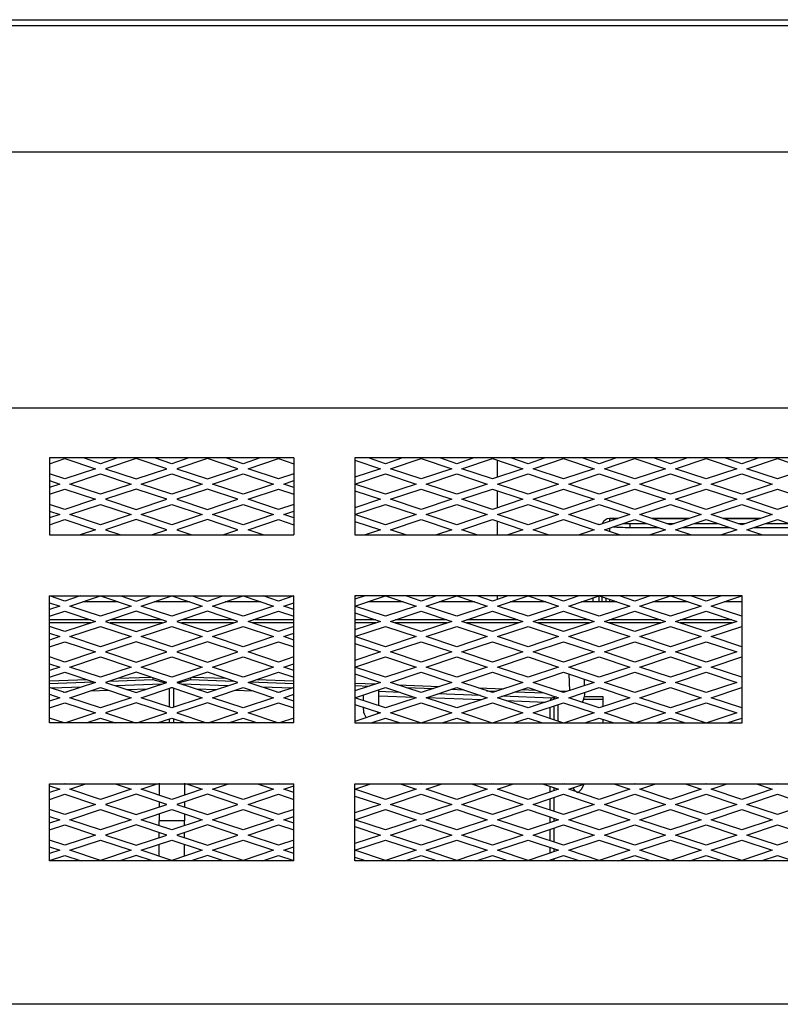
# Model space of a CAD drawing. Units: inches. Extents: x 0.57 to 7.93, y 1.43 to 9.57.
# Drawn here: x 3.88 to 5.74, y 6.47 to 8.89 of the extents above; entities that cross this region are included whole.
import ezdxf

# ---------------------------------------------------------------- set-up
doc = ezdxf.new("R2010")
doc.units = ezdxf.units.IN
doc.header["$MEASUREMENT"] = 0
for name, color, linetype in [('C__USERS_JLEBEAU', 7, 'Continuous'), ('Default', 7, 'Continuous'), ('PL72320', 7, 'Continuous'), ('PL72324', 7, 'Continuous'), ('PL72325', 7, 'Continuous')]:
    doc.layers.add(name, color=color, linetype=linetype)

# ---------------------------------------------------------------- blocks, each defined once
blk = doc.blocks.new('SE')
at = {"layer": 'C__USERS_JLEBEAU', "color": 7, "linetype": 'Continuous'}
for p, q in [((1.0383, 8.888), (7.4617, 8.888)), ((7.4617, 8.8726), (1.0383, 8.8726)), ((5.05, 7.7636), (5.05, 7.8052)), ((5.05, 7.6886), (5.05, 7.7302)), ((5.05, 7.622), (5.05, 7.6552)), ((5.2967, 7.648), (5.3, 7.648)), ((5.3, 7.6469), (5.3, 7.648)), ((5.3252, 7.662), (5.3454, 7.662)), ((5.3452, 7.662), (5.3252, 7.662)), ((5.3252, 7.662), (5.3252, 7.6553)), ((5.3252, 7.662), (5.3252, 7.662)), ((5.3752, 7.6498), (5.4163, 7.6498)), ((5.3752, 7.6498), (5.3752, 7.6402)), ((5.4296, 7.662), (5.5204, 7.662)), ((5.5202, 7.662), (5.4298, 7.662)), ((5.4663, 7.6498), (5.4837, 7.6498)), ((5.5337, 7.6498), (5.5913, 7.6498)), ((5.6046, 7.662), (5.6954, 7.662)), ((5.6952, 7.662), (5.6048, 7.662)), ((5.6413, 7.6498), (5.6587, 7.6498)), ((5.7087, 7.6498), (5.7663, 7.6498)), ((5.2854, 7.6337), (5.2854, 7.6351)), ((5.3158, 7.6355), (5.3158, 7.6333)), ((5.3252, 7.6386), (5.3252, 7.6302)), ((5.3752, 7.6402), (5.445, 7.6402)), ((5.505, 7.6402), (5.62, 7.6402)), ((5.68, 7.6402), (5.795, 7.6402)), ((4.1185, 7.4574), (4.0315, 7.4574)), ((4.2935, 7.4574), (4.2065, 7.4574)), ((4.4685, 7.4574), (4.3815, 7.4574)), ((4.8185, 7.4574), (4.7315, 7.4574)), ((4.9935, 7.4574), (4.9065, 7.4574)), ((5.05, 7.4636), (5.05, 7.472)), ((5.1685, 7.4574), (5.0815, 7.4574)), ((5.3435, 7.4574), (5.2565, 7.4574)), ((5.2854, 7.4574), (5.2854, 7.467)), ((5.3, 7.4574), (5.3, 7.4719)), ((5.3062, 7.4698), (5.3062, 7.4574)), ((5.3158, 7.4666), (5.3158, 7.4574)), ((5.3252, 7.4635), (5.3252, 7.4574)), ((5.5185, 7.4574), (5.4315, 7.4574)), ((5.6512, 7.4574), (5.6065, 7.4574)), ((4.0502, 7.4135), (3.95, 7.4135)), ((4.0513, 7.4057), (3.95, 7.4057)), ((4.2263, 7.4057), (4.0987, 7.4057)), ((4.2252, 7.4135), (4.0998, 7.4135)), ((4.4013, 7.4057), (4.2737, 7.4057)), ((4.4002, 7.4135), (4.2748, 7.4135)), ((4.55, 7.4057), (4.4487, 7.4057)), ((4.55, 7.4135), (4.4498, 7.4135)), ((4.7502, 7.4135), (4.7, 7.4135)), ((4.7513, 7.4057), (4.7, 7.4057)), ((4.9263, 7.4057), (4.7987, 7.4057)), ((4.9252, 7.4135), (4.7998, 7.4135)), ((5.1013, 7.4057), (4.9737, 7.4057)), ((5.1002, 7.4135), (4.9748, 7.4135)), ((5.2763, 7.4057), (5.1487, 7.4057)), ((5.2752, 7.4135), (5.1498, 7.4135)), ((5.4513, 7.4057), (5.3237, 7.4057)), ((5.4502, 7.4135), (5.3248, 7.4135)), ((5.6263, 7.4057), (5.4987, 7.4057)), ((5.6252, 7.4135), (5.4998, 7.4135)), ((3.95, 7.2631), (4.041, 7.2666)), ((3.95, 7.2571), (4.0571, 7.2612)), ((4.0976, 7.2628), (4.2039, 7.2668)), ((4.1178, 7.2695), (4.1981, 7.2725)), ((4.2039, 7.2706), (4.2039, 7.2668)), ((4.2039, 7.2668), (4.2339, 7.2582)), ((4.266, 7.2582), (4.2958, 7.2668)), ((4.2958, 7.2705), (4.2958, 7.2668)), ((4.2958, 7.2668), (4.4025, 7.2627)), ((4.3019, 7.2725), (4.3823, 7.2695)), ((4.4429, 7.2612), (4.55, 7.2571)), ((4.459, 7.2666), (4.55, 7.2631)), ((5.225, 7.2802), (5.2265, 7.2391)), ((5.2641, 7.2516), (5.2635, 7.2674)), ((4.0281, 7.2479), (3.9552, 7.2452)), ((3.9832, 7.2358), (3.9929, 7.2362)), ((4.0493, 7.2383), (4.0954, 7.2401)), ((4.2256, 7.2554), (4.1123, 7.2511)), ((4.1403, 7.2418), (4.1904, 7.2437)), ((4.2446, 7.1987), (4.2446, 7.2451)), ((4.2551, 7.1986), (4.2551, 7.2452)), ((4.3876, 7.2511), (4.2744, 7.2554)), ((4.3096, 7.2437), (4.3597, 7.2418)), ((4.4045, 7.2401), (4.4507, 7.2383)), ((4.5447, 7.2451), (4.472, 7.2479)), ((4.5072, 7.2362), (4.5167, 7.2358)), ((4.7, 7.2574), (4.7507, 7.2555)), ((4.7, 7.2514), (4.7346, 7.2501)), ((4.7018, 7.2392), (4.7, 7.2392)), ((4.7583, 7.2025), (4.7583, 7.2413)), ((4.8106, 7.235), (4.7583, 7.237)), ((4.8056, 7.2534), (4.9078, 7.2495)), ((4.8258, 7.2466), (4.8917, 7.2441)), ((4.9366, 7.2424), (4.9669, 7.2413)), ((5.0031, 7.2459), (5.0648, 7.2435)), ((5.0233, 7.2391), (5.0488, 7.2382)), ((5.0936, 7.2364), (5.1644, 7.2338)), ((5.1097, 7.2418), (5.1442, 7.2405)), ((5.2007, 7.2383), (5.2201, 7.2376)), ((5.2201, 7.2376), (5.2201, 7.2369)), ((4.7187, 7.2281), (4.7203, 7.2281)), ((4.7203, 7.2287), (4.7203, 7.2151)), ((4.7583, 7.2266), (4.8458, 7.2233)), ((4.8758, 7.2222), (5.0104, 7.217)), ((5.0082, 7.2275), (4.9037, 7.2315)), ((5.1826, 7.2209), (5.0608, 7.2255)), ((5.0716, 7.2147), (5.1675, 7.2111)), ((5.1936, 7.224), (5.1826, 7.2209)), ((5.2616, 7.2184), (5.3085, 7.2184)), ((5.2634, 7.2244), (5.3085, 7.2244)), ((5.3085, 7.2244), (5.3085, 7.2184)), ((5.3085, 7.2184), (5.3085, 7.1997)), ((4.7203, 7.1985), (4.7203, 7.1972)), ((5.1794, 7.1704), (5.1794, 7.1984)), ((5.1895, 7.1671), (5.1895, 7.2017)), ((5.1989, 7.1639), (5.1989, 7.2049)), ((4.2446, 7.16), (4.2446, 7.1701)), ((4.2551, 7.16), (4.2551, 7.1702)), ((5.3085, 7.1691), (5.3085, 7.16)), ((4.2188, 7.0115), (4.2188, 6.9823)), ((4.2813, 7.0115), (4.2813, 6.9823)), ((5.1794, 6.99), (5.1794, 7.0038)), ((5.1895, 6.9934), (5.1895, 7.0004)), ((5.1794, 6.9454), (5.1794, 6.9734)), ((5.1895, 6.9421), (5.1895, 6.9767)), ((4.2188, 6.9656), (4.2188, 6.9532)), ((4.2813, 6.9657), (4.2813, 6.9531)), ((4.2188, 6.9365), (4.2188, 6.9195)), ((4.2813, 6.9365), (4.2813, 6.9195)), ((5.1794, 6.915), (5.1794, 6.9288)), ((5.1895, 6.9184), (5.1895, 6.9254)), ((4.2813, 6.9195), (4.2188, 6.9195)), ((4.2188, 6.9073), (4.2188, 6.9195)), ((4.2813, 6.9073), (4.2813, 6.9195)), ((5.1794, 6.8704), (5.1794, 6.8984)), ((5.1895, 6.8671), (5.1895, 6.9017)), ((4.2188, 6.8782), (4.2188, 6.8906)), ((4.2813, 6.8781), (4.2813, 6.8907)), ((4.2188, 6.8323), (4.2188, 6.8615)), ((4.2813, 6.8323), (4.2813, 6.8615)), ((5.1794, 6.84), (5.1794, 6.8538)), ((5.1895, 6.8434), (5.1895, 6.8504)), ((5.1895, 6.8211), (5.1895, 6.8267)), ((5.1794, 6.8211), (5.1794, 6.8234))]:
    blk.add_line(p, q, dxfattribs=at)
for centre, radius, start, end in [((5.3252, 7.643), 0.019, 90, 160.6814), ((5.2204, 7.2323), 0.0439, 330.4461, 3.8655), ((4.714, 7.1958), 0.0439, 341.6289, 347.4963), ((5.2204, 7.0232), 0.0439, 307.2121, 340.9297)]:
    blk.add_arc(centre, radius, start, end, dxfattribs=at)
for centre, major_axis, ratio, start_param, end_param in [((5.3752, 7.6542), (-0.05, 0), 0.087156, 1.249413, 1.570796), ((5.3752, 7.6446), (0.05, 0), 0.087156, 3.786961, 4.712389), ((4.2498, 7.2443), (0.0154, 0), 0.104528, 1.347817, 1.769923), ((5.1826, 7.2115), (-0.00036, -0.00939), 0.340147, 3.252979, 4.327647), ((5.1989, 7.2091), (-0.0154, 0), 0.994522, 5.006226, 5.725995), ((4.7393, 7.1972), (-0.019, 0), 0.104528, 5.88626, 6.28174)]:
    blk.add_ellipse(centre, major_axis=major_axis, ratio=ratio, start_param=start_param, end_param=end_param, dxfattribs=at)
for points, knots in [([(4.7208, 7.1972), (4.7206, 7.1961), (4.7198, 7.1902), (4.7226, 7.1814), (4.7263, 7.1745), (4.7275, 7.1726)], [0, 0, 0, 0, 0.0674659, 0.4369415, 0.5926721, 0.5926721, 0.5926721, 0.5926721]), ([(5.2349, 7.0001), (5.236, 6.9985), (5.2394, 6.9941), (5.2436, 6.9908), (5.2469, 6.9882)], [0.6051285, 0.6051285, 0.6051285, 0.6051285, 0.7340455, 1, 1, 1, 1])]:
    blk.add_open_spline(points, degree=3, knots=knots, dxfattribs=at)
at = {"layer": 'PL72320', "color": 7, "linetype": 'Continuous'}
for p, q in [((0.8, 8.5634), (7.7, 8.5634)), ((7.725, 7.9331), (0.775, 7.9331))]:
    blk.add_line(p, q, dxfattribs=at)
at = {"layer": 'PL72324', "color": 7, "linetype": 'Continuous'}
for p, q in [((4.55, 7.8109), (3.95, 7.8109)), ((3.95, 7.8109), (3.95, 7.622)), ((4.55, 7.8109), (4.55, 7.622)), ((6.7524, 7.8109), (4.7, 7.8109)), ((4.7, 7.8109), (4.7, 7.622)), ((3.95, 7.622), (4.55, 7.622)), ((4.7, 7.622), (6.7524, 7.622)), ((3.95, 7.16), (3.95, 7.472)), ((3.95, 7.472), (4.55, 7.472)), ((4.55, 7.16), (4.55, 7.472)), ((5.6512, 7.472), (4.7, 7.472)), ((4.7, 7.472), (4.7, 7.16)), ((5.6512, 7.16), (5.6512, 7.472)), ((4.55, 7.16), (3.95, 7.16)), ((4.7, 7.16), (5.6512, 7.16)), ((3.95, 7.01), (4.55, 7.01)), ((3.95, 6.8211), (3.95, 7.01)), ((4.55, 6.8211), (4.55, 7.01)), ((4.7, 7.01), (6.7524, 7.01)), ((4.7, 6.8211), (4.7, 7.01)), ((4.55, 6.8211), (3.95, 6.8211)), ((6.7524, 6.8211), (4.7, 6.8211)), ((7.325, 6.4683), (1.175, 6.4683))]:
    blk.add_line(p, q, dxfattribs=at)
at = {"layer": 'PL72325', "color": 7, "linetype": 'Continuous'}
for p, q in [((3.95, 7.7969), (3.9875, 7.8094)), ((3.9875, 7.8094), (4.0625, 7.7844)), ((4.075, 7.7969), (4.033, 7.8109)), ((4.117, 7.8109), (4.075, 7.7969)), ((4.1625, 7.8094), (4.0875, 7.7844)), ((4.2375, 7.7844), (4.1625, 7.8094)), ((4.25, 7.7969), (4.208, 7.8109)), ((4.292, 7.8109), (4.25, 7.7969)), ((4.3375, 7.8094), (4.2625, 7.7844)), ((4.4125, 7.7844), (4.3375, 7.8094)), ((4.425, 7.7969), (4.383, 7.8109)), ((4.467, 7.8109), (4.425, 7.7969)), ((4.4375, 7.7844), (4.5125, 7.8094)), ((4.5125, 7.8094), (4.55, 7.7969)), ((4.7, 7.8052), (4.7625, 7.7844)), ((4.775, 7.7969), (4.733, 7.8109)), ((4.817, 7.8109), (4.775, 7.7969)), ((4.7875, 7.7844), (4.8625, 7.8094)), ((4.8625, 7.8094), (4.9375, 7.7844)), ((4.95, 7.7969), (4.908, 7.8109)), ((4.992, 7.8109), (4.95, 7.7969)), ((4.9625, 7.7844), (5.0375, 7.8094)), ((5.0375, 7.8094), (5.1125, 7.7844)), ((5.125, 7.7969), (5.083, 7.8109)), ((5.167, 7.8109), (5.125, 7.7969)), ((5.1375, 7.7844), (5.2125, 7.8094)), ((5.2125, 7.8094), (5.2875, 7.7844)), ((5.3, 7.7969), (5.258, 7.8109)), ((5.342, 7.8109), (5.3, 7.7969)), ((5.3125, 7.7844), (5.3875, 7.8094)), ((5.3875, 7.8094), (5.4625, 7.7844)), ((5.475, 7.7969), (5.433, 7.8109)), ((5.517, 7.8109), (5.475, 7.7969)), ((5.4875, 7.7844), (5.5625, 7.8094)), ((5.5625, 7.8094), (5.6375, 7.7844)), ((5.65, 7.7969), (5.608, 7.8109)), ((5.692, 7.8109), (5.65, 7.7969)), ((5.6625, 7.7844), (5.7375, 7.8094)), ((5.7375, 7.8094), (5.8125, 7.7844)), ((3.9875, 7.7594), (3.95, 7.7719)), ((4.0625, 7.7844), (3.9875, 7.7594)), ((4, 7.7469), (4.075, 7.7719)), ((4.075, 7.7719), (4.15, 7.7469)), ((4.0875, 7.7844), (4.1625, 7.7594)), ((4.1625, 7.7594), (4.2375, 7.7844)), ((4.175, 7.7469), (4.25, 7.7719)), ((4.25, 7.7719), (4.325, 7.7469)), ((4.2625, 7.7844), (4.3375, 7.7594)), ((4.3375, 7.7594), (4.4125, 7.7844)), ((4.35, 7.7469), (4.425, 7.7719)), ((4.425, 7.7719), (4.5, 7.7469)), ((4.5125, 7.7594), (4.4375, 7.7844)), ((4.55, 7.7719), (4.5125, 7.7594)), ((4.7625, 7.7844), (4.7, 7.7636)), ((4.7, 7.7469), (4.775, 7.7719)), ((4.775, 7.7719), (4.85, 7.7469)), ((4.8625, 7.7594), (4.7875, 7.7844)), ((4.9375, 7.7844), (4.8625, 7.7594)), ((4.875, 7.7469), (4.95, 7.7719)), ((4.95, 7.7719), (5.025, 7.7469)), ((5.0375, 7.7594), (4.9625, 7.7844)), ((5.1125, 7.7844), (5.0375, 7.7594)), ((5.05, 7.7469), (5.125, 7.7719)), ((5.125, 7.7719), (5.2, 7.7469)), ((5.2125, 7.7594), (5.1375, 7.7844)), ((5.2875, 7.7844), (5.2125, 7.7594)), ((5.225, 7.7469), (5.3, 7.7719)), ((5.3, 7.7719), (5.375, 7.7469)), ((5.3875, 7.7594), (5.3125, 7.7844)), ((5.4625, 7.7844), (5.3875, 7.7594)), ((5.4, 7.7469), (5.475, 7.7719)), ((5.475, 7.7719), (5.55, 7.7469)), ((5.5625, 7.7594), (5.4875, 7.7844)), ((5.6375, 7.7844), (5.5625, 7.7594)), ((5.575, 7.7469), (5.65, 7.7719)), ((5.65, 7.7719), (5.725, 7.7469)), ((5.7375, 7.7594), (5.6625, 7.7844)), ((5.8125, 7.7844), (5.7375, 7.7594)), ((3.95, 7.7552), (3.975, 7.7469)), ((3.975, 7.7469), (3.95, 7.7386)), ((4.075, 7.7219), (4, 7.7469)), ((4.15, 7.7469), (4.075, 7.7219)), ((4.25, 7.7219), (4.175, 7.7469)), ((4.325, 7.7469), (4.25, 7.7219)), ((4.425, 7.7219), (4.35, 7.7469)), ((4.5, 7.7469), (4.425, 7.7219)), ((4.525, 7.7469), (4.55, 7.7552)), ((4.55, 7.7386), (4.525, 7.7469)), ((4.775, 7.7219), (4.7, 7.7469)), ((4.85, 7.7469), (4.775, 7.7219)), ((4.95, 7.7219), (4.875, 7.7469)), ((5.025, 7.7469), (4.95, 7.7219)), ((5.125, 7.7219), (5.05, 7.7469)), ((5.2, 7.7469), (5.125, 7.7219)), ((5.3, 7.7219), (5.225, 7.7469)), ((5.375, 7.7469), (5.3, 7.7219)), ((5.475, 7.7219), (5.4, 7.7469)), ((5.55, 7.7469), (5.475, 7.7219)), ((5.65, 7.7219), (5.575, 7.7469)), ((5.725, 7.7469), (5.65, 7.7219)), ((3.95, 7.7219), (3.9875, 7.7344)), ((3.9875, 7.7344), (4.0625, 7.7094)), ((4.1625, 7.7344), (4.0875, 7.7094)), ((4.2375, 7.7094), (4.1625, 7.7344)), ((4.3375, 7.7344), (4.2625, 7.7094)), ((4.4125, 7.7094), (4.3375, 7.7344)), ((4.4375, 7.7094), (4.5125, 7.7344)), ((4.5125, 7.7344), (4.55, 7.7219)), ((4.7, 7.7302), (4.7625, 7.7094)), ((4.7875, 7.7094), (4.8625, 7.7344)), ((4.8625, 7.7344), (4.9375, 7.7094)), ((4.9625, 7.7094), (5.0375, 7.7344)), ((5.0375, 7.7344), (5.1125, 7.7094)), ((5.1375, 7.7094), (5.2125, 7.7344)), ((5.2125, 7.7344), (5.2875, 7.7094)), ((5.3125, 7.7094), (5.3875, 7.7344)), ((5.3875, 7.7344), (5.4625, 7.7094)), ((5.4875, 7.7094), (5.5625, 7.7344)), ((5.5625, 7.7344), (5.6375, 7.7094)), ((5.6625, 7.7094), (5.7375, 7.7344)), ((5.7375, 7.7344), (5.8125, 7.7094)), ((3.9875, 7.6844), (3.95, 7.6969)), ((4.0625, 7.7094), (3.9875, 7.6844)), ((4, 7.6719), (4.075, 7.6969)), ((4.075, 7.6969), (4.15, 7.6719)), ((4.0875, 7.7094), (4.1625, 7.6844)), ((4.1625, 7.6844), (4.2375, 7.7094)), ((4.175, 7.6719), (4.25, 7.6969)), ((4.25, 7.6969), (4.325, 7.6719)), ((4.2625, 7.7094), (4.3375, 7.6844)), ((4.3375, 7.6844), (4.4125, 7.7094)), ((4.35, 7.6719), (4.425, 7.6969)), ((4.425, 7.6969), (4.5, 7.6719)), ((4.5125, 7.6844), (4.4375, 7.7094)), ((4.55, 7.6969), (4.5125, 7.6844)), ((4.7625, 7.7094), (4.7, 7.6886)), ((4.7, 7.6719), (4.775, 7.6969)), ((4.775, 7.6969), (4.85, 7.6719)), ((4.8625, 7.6844), (4.7875, 7.7094)), ((4.9375, 7.7094), (4.8625, 7.6844)), ((4.875, 7.6719), (4.95, 7.6969)), ((4.95, 7.6969), (5.025, 7.6719)), ((5.0375, 7.6844), (4.9625, 7.7094)), ((5.1125, 7.7094), (5.0375, 7.6844)), ((5.05, 7.6719), (5.125, 7.6969)), ((5.125, 7.6969), (5.2, 7.6719)), ((5.2125, 7.6844), (5.1375, 7.7094)), ((5.2875, 7.7094), (5.2125, 7.6844)), ((5.225, 7.6719), (5.3, 7.6969)), ((5.3, 7.6969), (5.375, 7.6719)), ((5.3875, 7.6844), (5.3125, 7.7094)), ((5.4625, 7.7094), (5.3875, 7.6844)), ((5.4, 7.6719), (5.475, 7.6969)), ((5.475, 7.6969), (5.55, 7.6719)), ((5.5625, 7.6844), (5.4875, 7.7094)), ((5.6375, 7.7094), (5.5625, 7.6844)), ((5.575, 7.6719), (5.65, 7.6969)), ((5.65, 7.6969), (5.725, 7.6719)), ((5.7375, 7.6844), (5.6625, 7.7094)), ((5.8125, 7.7094), (5.7375, 7.6844)), ((3.95, 7.6802), (3.975, 7.6719)), ((3.975, 7.6719), (3.95, 7.6636)), ((4.075, 7.6469), (4, 7.6719)), ((4.15, 7.6719), (4.075, 7.6469)), ((4.25, 7.6469), (4.175, 7.6719)), ((4.325, 7.6719), (4.25, 7.6469)), ((4.425, 7.6469), (4.35, 7.6719)), ((4.5, 7.6719), (4.425, 7.6469)), ((4.525, 7.6719), (4.55, 7.6802)), ((4.55, 7.6636), (4.525, 7.6719)), ((4.775, 7.6469), (4.7, 7.6719)), ((4.85, 7.6719), (4.775, 7.6469)), ((4.95, 7.6469), (4.875, 7.6719)), ((5.025, 7.6719), (4.95, 7.6469)), ((5.125, 7.6469), (5.05, 7.6719)), ((5.2, 7.6719), (5.125, 7.6469)), ((5.3, 7.6469), (5.225, 7.6719)), ((5.375, 7.6719), (5.3, 7.6469)), ((5.475, 7.6469), (5.4, 7.6719)), ((5.55, 7.6719), (5.475, 7.6469)), ((5.65, 7.6469), (5.575, 7.6719)), ((5.725, 7.6719), (5.65, 7.6469)), ((3.95, 7.6469), (3.9875, 7.6594)), ((3.9875, 7.6594), (4.0625, 7.6344)), ((4.1625, 7.6594), (4.0875, 7.6344)), ((4.2375, 7.6344), (4.1625, 7.6594)), ((4.3375, 7.6594), (4.2625, 7.6344)), ((4.4125, 7.6344), (4.3375, 7.6594)), ((4.4375, 7.6344), (4.5125, 7.6594)), ((4.5125, 7.6594), (4.55, 7.6469)), ((4.7, 7.6552), (4.7625, 7.6344)), ((4.7875, 7.6344), (4.8625, 7.6594)), ((4.8625, 7.6594), (4.9375, 7.6344)), ((4.9625, 7.6344), (5.0375, 7.6594)), ((5.0375, 7.6594), (5.1125, 7.6344)), ((5.1375, 7.6344), (5.2125, 7.6594)), ((5.2125, 7.6594), (5.2875, 7.6344)), ((5.3125, 7.6344), (5.3875, 7.6594)), ((5.3875, 7.6594), (5.4625, 7.6344)), ((5.4875, 7.6344), (5.5625, 7.6594)), ((5.5625, 7.6594), (5.6375, 7.6344)), ((5.6625, 7.6344), (5.7375, 7.6594)), ((5.7375, 7.6594), (5.8125, 7.6344)), ((4.0625, 7.6344), (4.0254, 7.622)), ((4.0875, 7.6344), (4.1246, 7.622)), ((4.2004, 7.622), (4.2375, 7.6344)), ((4.2625, 7.6344), (4.2996, 7.622)), ((4.3754, 7.622), (4.4125, 7.6344)), ((4.4746, 7.622), (4.4375, 7.6344)), ((4.7625, 7.6344), (4.7254, 7.622)), ((4.8246, 7.622), (4.7875, 7.6344)), ((4.9375, 7.6344), (4.9004, 7.622)), ((4.9996, 7.622), (4.9625, 7.6344)), ((5.1125, 7.6344), (5.0754, 7.622)), ((5.1746, 7.622), (5.1375, 7.6344)), ((5.2875, 7.6344), (5.2504, 7.622)), ((5.3496, 7.622), (5.3125, 7.6344)), ((5.4625, 7.6344), (5.4254, 7.622)), ((5.5246, 7.622), (5.4875, 7.6344)), ((5.6375, 7.6344), (5.6004, 7.622)), ((5.6996, 7.622), (5.6625, 7.6344)), ((3.9875, 7.4594), (3.95, 7.4719)), ((3.95, 7.4552), (3.975, 7.4469)), ((4.0252, 7.472), (3.9875, 7.4594)), ((4, 7.4469), (4.075, 7.4719)), ((4.075, 7.4719), (4.15, 7.4469)), ((4.1248, 7.472), (4.1625, 7.4594)), ((4.1625, 7.4594), (4.2002, 7.472)), ((4.175, 7.4469), (4.25, 7.4719)), ((4.25, 7.4719), (4.325, 7.4469)), ((4.2998, 7.472), (4.3375, 7.4594)), ((4.3375, 7.4594), (4.3752, 7.472)), ((4.35, 7.4469), (4.425, 7.4719)), ((4.425, 7.4719), (4.5, 7.4469)), ((4.5125, 7.4594), (4.4748, 7.472)), ((4.55, 7.4719), (4.5125, 7.4594)), ((4.525, 7.4469), (4.55, 7.4552)), ((4.7252, 7.472), (4.7, 7.4636)), ((4.7, 7.4469), (4.775, 7.4719)), ((4.775, 7.4719), (4.85, 7.4469)), ((4.8625, 7.4594), (4.8248, 7.472)), ((4.9002, 7.472), (4.8625, 7.4594)), ((4.875, 7.4469), (4.95, 7.4719)), ((4.95, 7.4719), (5.025, 7.4469)), ((5.0375, 7.4594), (4.9998, 7.472)), ((5.0752, 7.472), (5.0375, 7.4594)), ((5.05, 7.4469), (5.125, 7.4719)), ((5.125, 7.4719), (5.2, 7.4469)), ((5.2125, 7.4594), (5.1748, 7.472)), ((5.2502, 7.472), (5.2125, 7.4594)), ((5.225, 7.4469), (5.3, 7.4719)), ((5.3, 7.4719), (5.375, 7.4469)), ((5.3875, 7.4594), (5.3498, 7.472)), ((5.4252, 7.472), (5.3875, 7.4594)), ((5.4, 7.4469), (5.475, 7.4719)), ((5.475, 7.4719), (5.55, 7.4469)), ((5.5625, 7.4594), (5.5248, 7.472)), ((5.6002, 7.472), (5.5625, 7.4594)), ((5.575, 7.4469), (5.65, 7.4719)), ((5.65, 7.4719), (5.6512, 7.4715)), ((3.975, 7.4469), (3.95, 7.4386)), ((3.95, 7.4219), (3.9875, 7.4344)), ((3.9875, 7.4344), (4.0625, 7.4094)), ((4.075, 7.4219), (4, 7.4469)), ((4.15, 7.4469), (4.075, 7.4219)), ((4.1625, 7.4344), (4.0875, 7.4094)), ((4.2375, 7.4094), (4.1625, 7.4344)), ((4.25, 7.4219), (4.175, 7.4469)), ((4.325, 7.4469), (4.25, 7.4219)), ((4.3375, 7.4344), (4.2625, 7.4094)), ((4.4125, 7.4094), (4.3375, 7.4344)), ((4.425, 7.4219), (4.35, 7.4469)), ((4.5, 7.4469), (4.425, 7.4219)), ((4.4375, 7.4094), (4.5125, 7.4344)), ((4.5125, 7.4344), (4.55, 7.4219)), ((4.55, 7.4386), (4.525, 7.4469)), ((4.775, 7.4219), (4.7, 7.4469)), ((4.7, 7.4302), (4.7625, 7.4094)), ((4.85, 7.4469), (4.775, 7.4219)), ((4.7875, 7.4094), (4.8625, 7.4344)), ((4.8625, 7.4344), (4.9375, 7.4094)), ((4.95, 7.4219), (4.875, 7.4469)), ((5.025, 7.4469), (4.95, 7.4219)), ((4.9625, 7.4094), (5.0375, 7.4344)), ((5.0375, 7.4344), (5.1125, 7.4094)), ((5.125, 7.4219), (5.05, 7.4469)), ((5.2, 7.4469), (5.125, 7.4219)), ((5.1375, 7.4094), (5.2125, 7.4344)), ((5.2125, 7.4344), (5.2875, 7.4094)), ((5.3, 7.4219), (5.225, 7.4469)), ((5.375, 7.4469), (5.3, 7.4219)), ((5.3125, 7.4094), (5.3875, 7.4344)), ((5.3875, 7.4344), (5.4625, 7.4094)), ((5.475, 7.4219), (5.4, 7.4469)), ((5.55, 7.4469), (5.475, 7.4219)), ((5.4875, 7.4094), (5.5625, 7.4344)), ((5.5625, 7.4344), (5.6375, 7.4094)), ((5.65, 7.4219), (5.575, 7.4469)), ((4.0625, 7.4094), (3.9875, 7.3844)), ((4.0875, 7.4094), (4.1625, 7.3844)), ((4.1625, 7.3844), (4.2375, 7.4094)), ((4.2625, 7.4094), (4.3375, 7.3844)), ((4.3375, 7.3844), (4.4125, 7.4094)), ((4.5125, 7.3844), (4.4375, 7.4094)), ((4.7625, 7.4094), (4.7, 7.3886)), ((4.8625, 7.3844), (4.7875, 7.4094)), ((4.9375, 7.4094), (4.8625, 7.3844)), ((5.0375, 7.3844), (4.9625, 7.4094)), ((5.1125, 7.4094), (5.0375, 7.3844)), ((5.2125, 7.3844), (5.1375, 7.4094)), ((5.2875, 7.4094), (5.2125, 7.3844)), ((5.3875, 7.3844), (5.3125, 7.4094)), ((5.4625, 7.4094), (5.3875, 7.3844)), ((5.5625, 7.3844), (5.4875, 7.4094)), ((5.6375, 7.4094), (5.5625, 7.3844)), ((5.6512, 7.4223), (5.65, 7.4219)), ((3.9875, 7.3844), (3.95, 7.3969)), ((3.95, 7.3802), (3.975, 7.3719)), ((4, 7.3719), (4.075, 7.3969)), ((4.075, 7.3969), (4.15, 7.3719)), ((4.175, 7.3719), (4.25, 7.3969)), ((4.25, 7.3969), (4.325, 7.3719)), ((4.35, 7.3719), (4.425, 7.3969)), ((4.425, 7.3969), (4.5, 7.3719)), ((4.55, 7.3969), (4.5125, 7.3844)), ((4.525, 7.3719), (4.55, 7.3802)), ((4.7, 7.3719), (4.775, 7.3969)), ((4.775, 7.3969), (4.85, 7.3719)), ((4.875, 7.3719), (4.95, 7.3969)), ((4.95, 7.3969), (5.025, 7.3719)), ((5.05, 7.3719), (5.125, 7.3969)), ((5.125, 7.3969), (5.2, 7.3719)), ((5.225, 7.3719), (5.3, 7.3969)), ((5.3, 7.3969), (5.375, 7.3719)), ((5.4, 7.3719), (5.475, 7.3969)), ((5.475, 7.3969), (5.55, 7.3719)), ((5.575, 7.3719), (5.65, 7.3969)), ((5.65, 7.3969), (5.6512, 7.3965)), ((3.975, 7.3719), (3.95, 7.3636)), ((3.95, 7.3469), (3.9875, 7.3594)), ((3.9875, 7.3594), (4.0625, 7.3344)), ((4.075, 7.3469), (4, 7.3719)), ((4.15, 7.3719), (4.075, 7.3469)), ((4.1625, 7.3594), (4.0875, 7.3344)), ((4.2375, 7.3344), (4.1625, 7.3594)), ((4.25, 7.3469), (4.175, 7.3719)), ((4.325, 7.3719), (4.25, 7.3469)), ((4.3375, 7.3594), (4.2625, 7.3344)), ((4.4125, 7.3344), (4.3375, 7.3594)), ((4.425, 7.3469), (4.35, 7.3719)), ((4.5, 7.3719), (4.425, 7.3469)), ((4.4375, 7.3344), (4.5125, 7.3594)), ((4.5125, 7.3594), (4.55, 7.3469)), ((4.55, 7.3636), (4.525, 7.3719)), ((4.775, 7.3469), (4.7, 7.3719)), ((4.85, 7.3719), (4.775, 7.3469)), ((4.7875, 7.3344), (4.8625, 7.3594)), ((4.8625, 7.3594), (4.9375, 7.3344)), ((4.95, 7.3469), (4.875, 7.3719)), ((5.025, 7.3719), (4.95, 7.3469)), ((4.9625, 7.3344), (5.0375, 7.3594)), ((5.0375, 7.3594), (5.1125, 7.3344)), ((5.125, 7.3469), (5.05, 7.3719)), ((5.2, 7.3719), (5.125, 7.3469)), ((5.1375, 7.3344), (5.2125, 7.3594)), ((5.2125, 7.3594), (5.2875, 7.3344)), ((5.3, 7.3469), (5.225, 7.3719)), ((5.375, 7.3719), (5.3, 7.3469)), ((5.3125, 7.3344), (5.3875, 7.3594)), ((5.3875, 7.3594), (5.4625, 7.3344)), ((5.475, 7.3469), (5.4, 7.3719)), ((5.55, 7.3719), (5.475, 7.3469)), ((5.4875, 7.3344), (5.5625, 7.3594)), ((5.5625, 7.3594), (5.6375, 7.3344)), ((5.65, 7.3469), (5.575, 7.3719)), ((4.0625, 7.3344), (3.9875, 7.3094)), ((4.0875, 7.3344), (4.1625, 7.3094)), ((4.1625, 7.3094), (4.2375, 7.3344)), ((4.2625, 7.3344), (4.3375, 7.3094)), ((4.3375, 7.3094), (4.4125, 7.3344)), ((4.5125, 7.3094), (4.4375, 7.3344)), ((4.7, 7.3552), (4.7625, 7.3344)), ((4.7625, 7.3344), (4.7, 7.3136)), ((4.8625, 7.3094), (4.7875, 7.3344)), ((4.9375, 7.3344), (4.8625, 7.3094)), ((5.0375, 7.3094), (4.9625, 7.3344)), ((5.1125, 7.3344), (5.0375, 7.3094)), ((5.2125, 7.3094), (5.1375, 7.3344)), ((5.2875, 7.3344), (5.2125, 7.3094)), ((5.3875, 7.3094), (5.3125, 7.3344)), ((5.4625, 7.3344), (5.3875, 7.3094)), ((5.5625, 7.3094), (5.4875, 7.3344)), ((5.6375, 7.3344), (5.5625, 7.3094)), ((5.6512, 7.3473), (5.65, 7.3469)), ((3.9875, 7.3094), (3.95, 7.3219)), ((4, 7.2969), (4.075, 7.3219)), ((4.075, 7.3219), (4.15, 7.2969)), ((4.175, 7.2969), (4.25, 7.3219)), ((4.25, 7.3219), (4.325, 7.2969)), ((4.35, 7.2969), (4.425, 7.3219)), ((4.425, 7.3219), (4.5, 7.2969)), ((4.55, 7.3219), (4.5125, 7.3094)), ((4.7, 7.2969), (4.775, 7.3219)), ((4.775, 7.3219), (4.85, 7.2969)), ((4.875, 7.2969), (4.95, 7.3219)), ((4.95, 7.3219), (5.025, 7.2969)), ((5.05, 7.2969), (5.125, 7.3219)), ((5.125, 7.3219), (5.2, 7.2969)), ((5.225, 7.2969), (5.3, 7.3219)), ((5.3, 7.3219), (5.375, 7.2969)), ((5.4, 7.2969), (5.475, 7.3219)), ((5.475, 7.3219), (5.55, 7.2969)), ((5.575, 7.2969), (5.65, 7.3219)), ((5.65, 7.3219), (5.6512, 7.3215)), ((3.95, 7.3052), (3.975, 7.2969)), ((3.975, 7.2969), (3.95, 7.2886)), ((3.95, 7.2719), (3.9875, 7.2844)), ((3.9875, 7.2844), (4.0625, 7.2594)), ((4.075, 7.2719), (4, 7.2969)), ((4.15, 7.2969), (4.075, 7.2719)), ((4.1625, 7.2844), (4.0875, 7.2594)), ((4.2375, 7.2594), (4.1625, 7.2844)), ((4.25, 7.2719), (4.175, 7.2969)), ((4.325, 7.2969), (4.25, 7.2719)), ((4.3375, 7.2844), (4.2625, 7.2594)), ((4.4125, 7.2594), (4.3375, 7.2844)), ((4.425, 7.2719), (4.35, 7.2969)), ((4.5, 7.2969), (4.425, 7.2719)), ((4.4375, 7.2594), (4.5125, 7.2844)), ((4.5125, 7.2844), (4.55, 7.2719)), ((4.525, 7.2969), (4.55, 7.3052)), ((4.55, 7.2886), (4.525, 7.2969)), ((4.775, 7.2719), (4.7, 7.2969)), ((4.85, 7.2969), (4.775, 7.2719)), ((4.7875, 7.2594), (4.8625, 7.2844)), ((4.8625, 7.2844), (4.9375, 7.2594)), ((4.95, 7.2719), (4.875, 7.2969)), ((5.025, 7.2969), (4.95, 7.2719)), ((4.9625, 7.2594), (5.0375, 7.2844)), ((5.0375, 7.2844), (5.1125, 7.2594)), ((5.125, 7.2719), (5.05, 7.2969)), ((5.2, 7.2969), (5.125, 7.2719)), ((5.1375, 7.2594), (5.2125, 7.2844)), ((5.2125, 7.2844), (5.2875, 7.2594)), ((5.3, 7.2719), (5.225, 7.2969)), ((5.375, 7.2969), (5.3, 7.2719)), ((5.3125, 7.2594), (5.3875, 7.2844)), ((5.3875, 7.2844), (5.4625, 7.2594)), ((5.475, 7.2719), (5.4, 7.2969)), ((5.55, 7.2969), (5.475, 7.2719)), ((5.4875, 7.2594), (5.5625, 7.2844)), ((5.5625, 7.2844), (5.6375, 7.2594)), ((5.65, 7.2719), (5.575, 7.2969)), ((4.0625, 7.2594), (3.9875, 7.2344)), ((4.0875, 7.2594), (4.1625, 7.2344)), ((4.1625, 7.2344), (4.2375, 7.2594)), ((4.2625, 7.2594), (4.3375, 7.2344)), ((4.3375, 7.2344), (4.4125, 7.2594)), ((4.5125, 7.2344), (4.4375, 7.2594)), ((4.7, 7.2802), (4.7625, 7.2594)), ((4.7625, 7.2594), (4.7, 7.2386)), ((4.8625, 7.2344), (4.7875, 7.2594)), ((4.9375, 7.2594), (4.8625, 7.2344)), ((5.0375, 7.2344), (4.9625, 7.2594)), ((5.1125, 7.2594), (5.0375, 7.2344)), ((5.2125, 7.2344), (5.1375, 7.2594)), ((5.2875, 7.2594), (5.2125, 7.2344)), ((5.3875, 7.2344), (5.3125, 7.2594)), ((5.4625, 7.2594), (5.3875, 7.2344)), ((5.5625, 7.2344), (5.4875, 7.2594)), ((5.6375, 7.2594), (5.5625, 7.2344)), ((5.6512, 7.2723), (5.65, 7.2719)), ((3.9875, 7.2344), (3.95, 7.2469)), ((4, 7.2219), (4.075, 7.2469)), ((4.075, 7.2469), (4.15, 7.2219)), ((4.175, 7.2219), (4.25, 7.2469)), ((4.25, 7.2469), (4.325, 7.2219)), ((4.35, 7.2219), (4.425, 7.2469)), ((4.425, 7.2469), (4.5, 7.2219)), ((4.55, 7.2469), (4.5125, 7.2344)), ((4.7, 7.2219), (4.775, 7.2469)), ((4.775, 7.2469), (4.85, 7.2219)), ((4.875, 7.2219), (4.95, 7.2469)), ((4.95, 7.2469), (5.025, 7.2219)), ((5.05, 7.2219), (5.125, 7.2469)), ((5.125, 7.2469), (5.2, 7.2219)), ((5.225, 7.2219), (5.3, 7.2469)), ((5.3, 7.2469), (5.375, 7.2219)), ((5.4, 7.2219), (5.475, 7.2469)), ((5.475, 7.2469), (5.55, 7.2219)), ((5.575, 7.2219), (5.65, 7.2469)), ((5.65, 7.2469), (5.6512, 7.2465)), ((3.95, 7.2302), (3.975, 7.2219)), ((3.975, 7.2219), (3.95, 7.2136)), ((4.075, 7.1969), (4, 7.2219)), ((4.15, 7.2219), (4.075, 7.1969)), ((4.25, 7.1969), (4.175, 7.2219)), ((4.325, 7.2219), (4.25, 7.1969)), ((4.425, 7.1969), (4.35, 7.2219)), ((4.5, 7.2219), (4.425, 7.1969)), ((4.525, 7.2219), (4.55, 7.2302)), ((4.55, 7.2136), (4.525, 7.2219)), ((4.775, 7.1969), (4.7, 7.2219)), ((4.85, 7.2219), (4.775, 7.1969)), ((4.95, 7.1969), (4.875, 7.2219)), ((5.025, 7.2219), (4.95, 7.1969)), ((5.125, 7.1969), (5.05, 7.2219)), ((5.2, 7.2219), (5.125, 7.1969)), ((5.3, 7.1969), (5.225, 7.2219)), ((5.375, 7.2219), (5.3, 7.1969)), ((5.475, 7.1969), (5.4, 7.2219)), ((5.55, 7.2219), (5.475, 7.1969)), ((5.65, 7.1969), (5.575, 7.2219)), ((3.95, 7.1969), (3.9875, 7.2094)), ((3.9875, 7.2094), (4.0625, 7.1844)), ((4.1625, 7.2094), (4.0875, 7.1844)), ((4.2375, 7.1844), (4.1625, 7.2094)), ((4.3375, 7.2094), (4.2625, 7.1844)), ((4.4125, 7.1844), (4.3375, 7.2094)), ((4.4375, 7.1844), (4.5125, 7.2094)), ((4.5125, 7.2094), (4.55, 7.1969)), ((4.7, 7.2052), (4.7625, 7.1844)), ((4.7875, 7.1844), (4.8625, 7.2094)), ((4.8625, 7.2094), (4.9375, 7.1844)), ((4.9625, 7.1844), (5.0375, 7.2094)), ((5.0375, 7.2094), (5.1125, 7.1844)), ((5.1375, 7.1844), (5.2125, 7.2094)), ((5.2125, 7.2094), (5.2875, 7.1844)), ((5.3125, 7.1844), (5.3875, 7.2094)), ((5.3875, 7.2094), (5.4625, 7.1844)), ((5.4875, 7.1844), (5.5625, 7.2094)), ((5.5625, 7.2094), (5.6375, 7.1844)), ((5.6512, 7.1973), (5.65, 7.1969)), ((3.9856, 7.16), (3.95, 7.1719)), ((4.0625, 7.1844), (3.9894, 7.16)), ((4.0394, 7.16), (4.075, 7.1719)), ((4.075, 7.1719), (4.1106, 7.16)), ((4.0875, 7.1844), (4.1606, 7.16)), ((4.1644, 7.16), (4.2375, 7.1844)), ((4.2144, 7.16), (4.25, 7.1719)), ((4.25, 7.1719), (4.2856, 7.16)), ((4.2625, 7.1844), (4.3356, 7.16)), ((4.3394, 7.16), (4.4125, 7.1844)), ((4.3894, 7.16), (4.425, 7.1719)), ((4.425, 7.1719), (4.4606, 7.16)), ((4.5106, 7.16), (4.4375, 7.1844)), ((4.55, 7.1719), (4.5144, 7.16)), ((4.7625, 7.1844), (4.7, 7.1636)), ((4.7394, 7.16), (4.775, 7.1719)), ((4.775, 7.1719), (4.8106, 7.16)), ((4.8606, 7.16), (4.7875, 7.1844)), ((4.9375, 7.1844), (4.8644, 7.16)), ((4.9144, 7.16), (4.95, 7.1719)), ((4.95, 7.1719), (4.9856, 7.16)), ((5.0356, 7.16), (4.9625, 7.1844)), ((5.1125, 7.1844), (5.0394, 7.16)), ((5.0894, 7.16), (5.125, 7.1719)), ((5.125, 7.1719), (5.1606, 7.16)), ((5.2106, 7.16), (5.1375, 7.1844)), ((5.2875, 7.1844), (5.2144, 7.16)), ((5.2644, 7.16), (5.3, 7.1719)), ((5.3, 7.1719), (5.3356, 7.16)), ((5.3856, 7.16), (5.3125, 7.1844)), ((5.4625, 7.1844), (5.3894, 7.16)), ((5.4394, 7.16), (5.475, 7.1719)), ((5.475, 7.1719), (5.5106, 7.16)), ((5.5606, 7.16), (5.4875, 7.1844)), ((5.6375, 7.1844), (5.5644, 7.16)), ((5.6144, 7.16), (5.65, 7.1719)), ((5.65, 7.1719), (5.6512, 7.1715)), ((3.95, 7.0052), (3.975, 6.9969)), ((3.975, 6.9969), (3.95, 6.9886)), ((3.9875, 7.0094), (3.9858, 7.01)), ((3.9892, 7.01), (3.9875, 7.0094)), ((4, 6.9969), (4.0392, 7.01)), ((4.075, 6.9719), (4, 6.9969)), ((4.15, 6.9969), (4.075, 6.9719)), ((4.1108, 7.01), (4.15, 6.9969)), ((4.1608, 7.01), (4.1625, 7.0094)), ((4.1625, 7.0094), (4.1642, 7.01)), ((4.175, 6.9969), (4.2142, 7.01)), ((4.25, 6.9719), (4.175, 6.9969)), ((4.325, 6.9969), (4.25, 6.9719)), ((4.2858, 7.01), (4.325, 6.9969)), ((4.3358, 7.01), (4.3375, 7.0094)), ((4.3375, 7.0094), (4.3392, 7.01)), ((4.35, 6.9969), (4.3892, 7.01)), ((4.425, 6.9719), (4.35, 6.9969)), ((4.5, 6.9969), (4.425, 6.9719)), ((4.4608, 7.01), (4.5, 6.9969)), ((4.5125, 7.0094), (4.5108, 7.01)), ((4.5142, 7.01), (4.5125, 7.0094)), ((4.525, 6.9969), (4.55, 7.0052)), ((4.55, 6.9886), (4.525, 6.9969)), ((4.7, 6.9969), (4.7392, 7.01)), ((4.775, 6.9719), (4.7, 6.9969)), ((4.85, 6.9969), (4.775, 6.9719)), ((4.8108, 7.01), (4.85, 6.9969)), ((4.8625, 7.0094), (4.8608, 7.01)), ((4.8642, 7.01), (4.8625, 7.0094)), ((4.875, 6.9969), (4.9142, 7.01)), ((4.95, 6.9719), (4.875, 6.9969)), ((5.025, 6.9969), (4.95, 6.9719)), ((4.9858, 7.01), (5.025, 6.9969)), ((5.0375, 7.0094), (5.0358, 7.01)), ((5.0392, 7.01), (5.0375, 7.0094)), ((5.05, 6.9969), (5.0892, 7.01)), ((5.125, 6.9719), (5.05, 6.9969)), ((5.2, 6.9969), (5.125, 6.9719)), ((5.1608, 7.01), (5.2, 6.9969)), ((5.2125, 7.0094), (5.2108, 7.01)), ((5.2142, 7.01), (5.2125, 7.0094)), ((5.225, 6.9969), (5.2642, 7.01)), ((5.3, 6.9719), (5.225, 6.9969)), ((5.375, 6.9969), (5.3, 6.9719)), ((5.3358, 7.01), (5.375, 6.9969)), ((5.3875, 7.0094), (5.3858, 7.01)), ((5.3892, 7.01), (5.3875, 7.0094)), ((5.4, 6.9969), (5.4392, 7.01)), ((5.475, 6.9719), (5.4, 6.9969)), ((5.55, 6.9969), (5.475, 6.9719)), ((5.5108, 7.01), (5.55, 6.9969)), ((5.5625, 7.0094), (5.5608, 7.01)), ((5.5642, 7.01), (5.5625, 7.0094)), ((5.575, 6.9969), (5.6142, 7.01)), ((5.65, 6.9719), (5.575, 6.9969)), ((5.725, 6.9969), (5.65, 6.9719)), ((5.6858, 7.01), (5.725, 6.9969)), ((5.7375, 7.0094), (5.7358, 7.01)), ((5.7392, 7.01), (5.7375, 7.0094)), ((3.95, 6.9719), (3.9875, 6.9844)), ((3.9875, 6.9844), (4.0625, 6.9594)), ((4.1625, 6.9844), (4.0875, 6.9594)), ((4.2375, 6.9594), (4.1625, 6.9844)), ((4.3375, 6.9844), (4.2625, 6.9594)), ((4.4125, 6.9594), (4.3375, 6.9844)), ((4.4375, 6.9594), (4.5125, 6.9844)), ((4.5125, 6.9844), (4.55, 6.9719)), ((4.7, 6.9802), (4.7625, 6.9594)), ((4.7875, 6.9594), (4.8625, 6.9844)), ((4.8625, 6.9844), (4.9375, 6.9594)), ((4.9625, 6.9594), (5.0375, 6.9844)), ((5.0375, 6.9844), (5.1125, 6.9594)), ((5.1375, 6.9594), (5.2125, 6.9844)), ((5.2125, 6.9844), (5.2875, 6.9594)), ((5.3125, 6.9594), (5.3875, 6.9844)), ((5.3875, 6.9844), (5.4625, 6.9594)), ((5.4875, 6.9594), (5.5625, 6.9844)), ((5.5625, 6.9844), (5.6375, 6.9594)), ((5.6625, 6.9594), (5.7375, 6.9844)), ((5.7375, 6.9844), (5.8125, 6.9594)), ((3.9875, 6.9344), (3.95, 6.9469)), ((4.0625, 6.9594), (3.9875, 6.9344)), ((4, 6.9219), (4.075, 6.9469)), ((4.075, 6.9469), (4.15, 6.9219)), ((4.0875, 6.9594), (4.1625, 6.9344)), ((4.1625, 6.9344), (4.2375, 6.9594)), ((4.175, 6.9219), (4.25, 6.9469)), ((4.25, 6.9469), (4.325, 6.9219)), ((4.2625, 6.9594), (4.3375, 6.9344)), ((4.3375, 6.9344), (4.4125, 6.9594)), ((4.35, 6.9219), (4.425, 6.9469)), ((4.425, 6.9469), (4.5, 6.9219)), ((4.5125, 6.9344), (4.4375, 6.9594)), ((4.55, 6.9469), (4.5125, 6.9344)), ((4.7625, 6.9594), (4.7, 6.9386)), ((4.7, 6.9219), (4.775, 6.9469)), ((4.775, 6.9469), (4.85, 6.9219)), ((4.8625, 6.9344), (4.7875, 6.9594)), ((4.9375, 6.9594), (4.8625, 6.9344)), ((4.875, 6.9219), (4.95, 6.9469)), ((4.95, 6.9469), (5.025, 6.9219)), ((5.0375, 6.9344), (4.9625, 6.9594)), ((5.1125, 6.9594), (5.0375, 6.9344)), ((5.05, 6.9219), (5.125, 6.9469)), ((5.125, 6.9469), (5.2, 6.9219)), ((5.2125, 6.9344), (5.1375, 6.9594)), ((5.2875, 6.9594), (5.2125, 6.9344)), ((5.225, 6.9219), (5.3, 6.9469)), ((5.3, 6.9469), (5.375, 6.9219)), ((5.3875, 6.9344), (5.3125, 6.9594)), ((5.4625, 6.9594), (5.3875, 6.9344)), ((5.4, 6.9219), (5.475, 6.9469)), ((5.475, 6.9469), (5.55, 6.9219)), ((5.5625, 6.9344), (5.4875, 6.9594)), ((5.6375, 6.9594), (5.5625, 6.9344)), ((5.575, 6.9219), (5.65, 6.9469)), ((5.65, 6.9469), (5.725, 6.9219)), ((5.7375, 6.9344), (5.6625, 6.9594)), ((5.8125, 6.9594), (5.7375, 6.9344)), ((3.95, 6.9302), (3.975, 6.9219)), ((3.975, 6.9219), (3.95, 6.9136)), ((4.075, 6.8969), (4, 6.9219)), ((4.15, 6.9219), (4.075, 6.8969)), ((4.25, 6.8969), (4.175, 6.9219)), ((4.325, 6.9219), (4.25, 6.8969)), ((4.425, 6.8969), (4.35, 6.9219)), ((4.5, 6.9219), (4.425, 6.8969)), ((4.525, 6.9219), (4.55, 6.9302)), ((4.55, 6.9136), (4.525, 6.9219)), ((4.775, 6.8969), (4.7, 6.9219)), ((4.85, 6.9219), (4.775, 6.8969)), ((4.95, 6.8969), (4.875, 6.9219)), ((5.025, 6.9219), (4.95, 6.8969)), ((5.125, 6.8969), (5.05, 6.9219)), ((5.2, 6.9219), (5.125, 6.8969)), ((5.3, 6.8969), (5.225, 6.9219)), ((5.375, 6.9219), (5.3, 6.8969)), ((5.475, 6.8969), (5.4, 6.9219)), ((5.55, 6.9219), (5.475, 6.8969)), ((5.65, 6.8969), (5.575, 6.9219)), ((5.725, 6.9219), (5.65, 6.8969)), ((3.95, 6.8969), (3.9875, 6.9094)), ((3.9875, 6.9094), (4.0625, 6.8844)), ((4.1625, 6.9094), (4.0875, 6.8844)), ((4.2375, 6.8844), (4.1625, 6.9094)), ((4.3375, 6.9094), (4.2625, 6.8844)), ((4.4125, 6.8844), (4.3375, 6.9094)), ((4.4375, 6.8844), (4.5125, 6.9094)), ((4.5125, 6.9094), (4.55, 6.8969)), ((4.7, 6.9052), (4.7625, 6.8844)), ((4.7875, 6.8844), (4.8625, 6.9094)), ((4.8625, 6.9094), (4.9375, 6.8844)), ((4.9625, 6.8844), (5.0375, 6.9094)), ((5.0375, 6.9094), (5.1125, 6.8844)), ((5.1375, 6.8844), (5.2125, 6.9094)), ((5.2125, 6.9094), (5.2875, 6.8844)), ((5.3125, 6.8844), (5.3875, 6.9094)), ((5.3875, 6.9094), (5.4625, 6.8844)), ((5.4875, 6.8844), (5.5625, 6.9094)), ((5.5625, 6.9094), (5.6375, 6.8844)), ((5.6625, 6.8844), (5.7375, 6.9094)), ((5.7375, 6.9094), (5.8125, 6.8844)), ((3.9875, 6.8594), (3.95, 6.8719)), ((4.0625, 6.8844), (3.9875, 6.8594)), ((4, 6.8469), (4.075, 6.8719)), ((4.075, 6.8719), (4.15, 6.8469)), ((4.0875, 6.8844), (4.1625, 6.8594)), ((4.1625, 6.8594), (4.2375, 6.8844)), ((4.175, 6.8469), (4.25, 6.8719)), ((4.25, 6.8719), (4.325, 6.8469)), ((4.2625, 6.8844), (4.3375, 6.8594)), ((4.3375, 6.8594), (4.4125, 6.8844)), ((4.35, 6.8469), (4.425, 6.8719)), ((4.425, 6.8719), (4.5, 6.8469)), ((4.5125, 6.8594), (4.4375, 6.8844)), ((4.55, 6.8719), (4.5125, 6.8594)), ((4.7625, 6.8844), (4.7, 6.8636)), ((4.7, 6.8469), (4.775, 6.8719)), ((4.775, 6.8719), (4.85, 6.8469)), ((4.8625, 6.8594), (4.7875, 6.8844)), ((4.9375, 6.8844), (4.8625, 6.8594)), ((4.875, 6.8469), (4.95, 6.8719)), ((4.95, 6.8719), (5.025, 6.8469)), ((5.0375, 6.8594), (4.9625, 6.8844)), ((5.1125, 6.8844), (5.0375, 6.8594)), ((5.05, 6.8469), (5.125, 6.8719)), ((5.125, 6.8719), (5.2, 6.8469)), ((5.2125, 6.8594), (5.1375, 6.8844)), ((5.2875, 6.8844), (5.2125, 6.8594)), ((5.225, 6.8469), (5.3, 6.8719)), ((5.3, 6.8719), (5.375, 6.8469)), ((5.3875, 6.8594), (5.3125, 6.8844)), ((5.4625, 6.8844), (5.3875, 6.8594)), ((5.4, 6.8469), (5.475, 6.8719)), ((5.475, 6.8719), (5.55, 6.8469)), ((5.5625, 6.8594), (5.4875, 6.8844)), ((5.6375, 6.8844), (5.5625, 6.8594)), ((5.575, 6.8469), (5.65, 6.8719)), ((5.65, 6.8719), (5.725, 6.8469)), ((5.7375, 6.8594), (5.6625, 6.8844)), ((5.8125, 6.8844), (5.7375, 6.8594)), ((3.95, 6.8552), (3.975, 6.8469)), ((4.525, 6.8469), (4.55, 6.8552)), ((3.975, 6.8469), (3.95, 6.8386)), ((3.95, 6.8219), (3.9875, 6.8344)), ((3.9875, 6.8344), (4.0274, 6.8211)), ((4.075, 6.8219), (4, 6.8469)), ((4.15, 6.8469), (4.075, 6.8219)), ((4.1625, 6.8344), (4.1226, 6.8211)), ((4.2024, 6.8211), (4.1625, 6.8344)), ((4.25, 6.8219), (4.175, 6.8469)), ((4.325, 6.8469), (4.25, 6.8219)), ((4.3375, 6.8344), (4.2976, 6.8211)), ((4.3774, 6.8211), (4.3375, 6.8344)), ((4.425, 6.8219), (4.35, 6.8469)), ((4.5, 6.8469), (4.425, 6.8219)), ((4.4726, 6.8211), (4.5125, 6.8344)), ((4.5125, 6.8344), (4.55, 6.8219)), ((4.55, 6.8386), (4.525, 6.8469)), ((4.775, 6.8219), (4.7, 6.8469)), ((4.7, 6.8302), (4.7274, 6.8211)), ((4.85, 6.8469), (4.775, 6.8219)), ((4.8226, 6.8211), (4.8625, 6.8344)), ((4.8625, 6.8344), (4.9024, 6.8211)), ((4.95, 6.8219), (4.875, 6.8469)), ((5.025, 6.8469), (4.95, 6.8219)), ((4.9976, 6.8211), (5.0375, 6.8344)), ((5.0375, 6.8344), (5.0774, 6.8211)), ((5.125, 6.8219), (5.05, 6.8469)), ((5.2, 6.8469), (5.125, 6.8219)), ((5.1726, 6.8211), (5.2125, 6.8344)), ((5.2125, 6.8344), (5.2524, 6.8211)), ((5.3, 6.8219), (5.225, 6.8469)), ((5.375, 6.8469), (5.3, 6.8219)), ((5.3476, 6.8211), (5.3875, 6.8344)), ((5.3875, 6.8344), (5.4274, 6.8211)), ((5.475, 6.8219), (5.4, 6.8469)), ((5.55, 6.8469), (5.475, 6.8219)), ((5.5226, 6.8211), (5.5625, 6.8344)), ((5.5625, 6.8344), (5.6024, 6.8211)), ((5.65, 6.8219), (5.575, 6.8469)), ((5.725, 6.8469), (5.65, 6.8219)), ((5.6976, 6.8211), (5.7375, 6.8344)), ((5.7375, 6.8344), (5.7774, 6.8211))]:
    blk.add_line(p, q, dxfattribs=at)

msp = doc.modelspace()

# ---------------------------------------------------------------- block references
at = {"layer": 'Default'}
msp.add_blockref('SE', (0, 0), dxfattribs=at)

doc.saveas('drawing.dxf')
